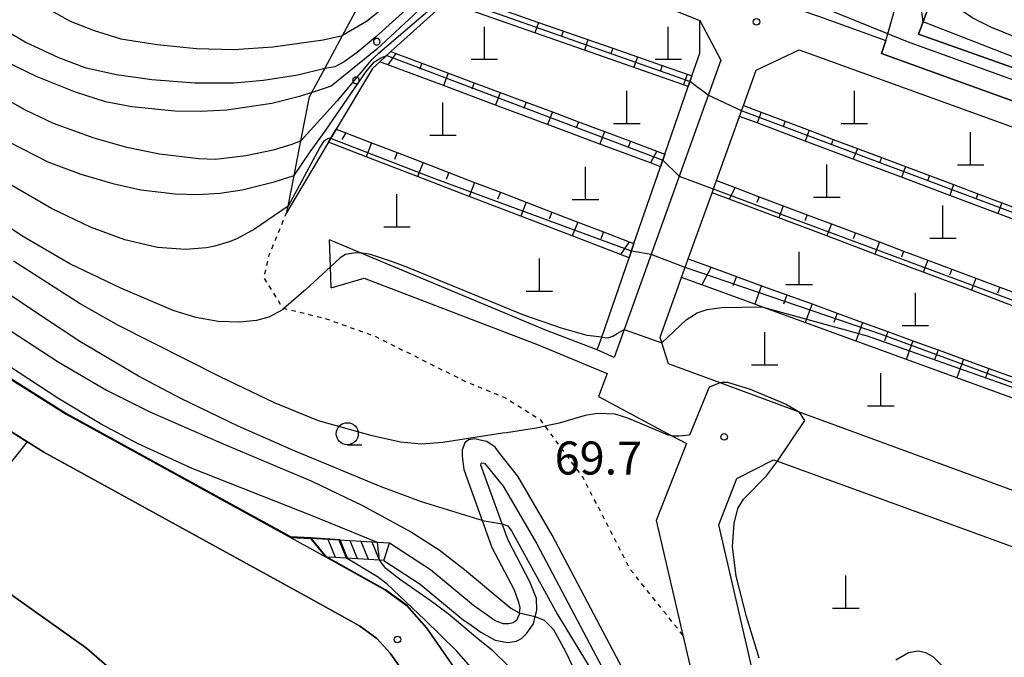
# Model space of a CAD drawing. Extents: x -14000 to -12000, y 93000 to 94500.
# Drawn here: x -13069 to -12957, y 93645 to 93717 of the extents above; entities that cross this region are included whole.
import ezdxf
from ezdxf.enums import TextEntityAlignment as Align

# ---------------------------------------------------------------- set-up
doc = ezdxf.new("R2010")
doc.units = 0
doc.linetypes.add('630100', pattern=[1, 0.5, -0.5])
for name, color, linetype in [('2101000', 7, 'Continuous'), ('2101001', 7, 'Continuous'), ('2214000', 3, 'Continuous'), ('2214111', 3, 'Continuous'), ('2214121', 3, 'Continuous'), ('2214990', 3, 'Continuous'), ('4201000', 7, 'Continuous'), ('6101110', 6, 'Continuous'), ('6101121', 6, 'Continuous'), ('6101990', 6, 'Continuous'), ('6110000', 1, '611000'), ('6110110', 1, '611011'), ('6110120', 1, 'Continuous'), ('6110990', 1, 'Continuous'), ('6301000', 3, '630100'), ('6331000', 3, 'Continuous'), ('7101000', 2, 'Continuous'), ('7101001', 8, 'Continuous'), ('7102000', 6, 'Continuous'), ('7102001', 8, 'Continuous'), ('7312000', 1, 'Continuous')]:
    doc.layers.add(name, color=color, linetype=linetype)
doc.styles.add('PlotAnnotation', font='MS Gothic.ttf')
doc.linetypes.add('611000', pattern='A,1,[3,dmdr.shx,S=0.2,R=0,X=0,Y=0],1', length=2)
doc.linetypes.add('611011', pattern='A,1,[3,dmdr.shx,S=0.2,R=0,X=0,Y=0],1', length=2)

# ---------------------------------------------------------------- blocks, each defined once
blk = doc.blocks.new('420100')
at = {"layer": '4201000'}
for points in [[(0, 0), (0, 1.5)], [(0.6, 0), (-0.6, 0)]]:
    blk.add_lwpolyline(points, dxfattribs=at)
blk = doc.blocks.new('633100')
at = {"layer": '6331000'}
blk.add_lwpolyline([(0, -0.5), (0.67, -0.5)], dxfattribs=at)
blk.add_circle((0, 0), 0.5, dxfattribs=at)
blk = doc.blocks.new('731200')
at = {"layer": '7312000'}
blk.add_circle((0, 0), 0.15, dxfattribs=at)

msp = doc.modelspace()

# ---------------------------------------------------------------- linework, layer by layer
at = {"layer": '2101000', "flags": 128}
for points in [[(-13036.07, 93658.15), (-13038.4, 93658.28), (-13063.89, 93672.29), (-13083.03, 93684.34), (-13094.69, 93693.48), (-13105.83, 93702.2), (-13109.77, 93705.28), (-13114.23, 93708.77), (-13116.74, 93711.15), (-13120.99, 93715.19), (-13123.93, 93718.29), (-13126.74, 93722.14), (-13128.8, 93725.61), (-13129.27, 93726.4), (-13133.41, 93730.44)], [(-13009.54, 93727.14), (-13003.47, 93724.71), (-12995.92, 93721.7), (-12993.58, 93720.77), (-12992.77, 93722.74), (-12985.04, 93719.94), (-12979.08, 93717.78), (-12978.38, 93717.53), (-12970.75, 93714.76), (-12971.22, 93713.29), (-12941.82, 93702.65), (-12934.99, 93700.18), (-12891.27, 93684.34), (-12889.51, 93689.01), (-12886.58, 93687.84), (-12879.05, 93709.46), (-12875.56, 93719.48)], [(-12984.49, 93540.71), (-12985.03, 93549.97), (-12985.67, 93560.99), (-12990.09, 93568.78), (-12997.49, 93586.36), (-13006.91, 93607.01), (-13019.24, 93633.28), (-13024.05, 93640.8), (-13027.05, 93645.12), (-13028.56, 93646.78), (-13030.56, 93648.23), (-13036.07, 93651.3), (-13066.43, 93667.98), (-13085.91, 93680.25), (-13097.77, 93689.51), (-13109.09, 93698.36), (-13119.72, 93706.67), (-13124.6, 93711.74), (-13127.78, 93715.08), (-13130.92, 93719.39), (-13133.24, 93723.28), (-13136.9, 93726.86)], [(-13012.38, 93725.26), (-12991.87, 93717.07), (-12989.51, 93712.55), (-13001.6, 93678.74), (-13003.53, 93679.59), (-13009.29, 93681.8), (-13030.36, 93690.61), (-13033.96, 93692.12)], [(-12896.37, 93669.66), (-12896.65, 93668.9), (-12897.07, 93667.73), (-12897.5, 93666.55), (-12897.92, 93665.37), (-12898.34, 93664.2), (-12898.62, 93663.44), (-12905.33, 93644.83), (-12949.92, 93661.25), (-12980.65, 93672.57), (-12989.55, 93675.85), (-12995.44, 93678.02), (-12996.2, 93680.4), (-12996.4, 93681.03), (-12993.96, 93687.82), (-12993.19, 93689.94), (-12990.49, 93697.46), (-12989.99, 93698.85), (-12987.36, 93706.15), (-12986.92, 93707.38), (-12985.46, 93711.42), (-12980.58, 93713.7)], [(-12980.58, 93713.7), (-12937.36, 93698.05), (-12892.05, 93681.65)], [(-13033.77, 93686.65), (-13030.02, 93687.77), (-13010.23, 93680.19), (-13002.41, 93676.91), (-13003.39, 93674.29), (-12995.05, 93669.82), (-12993.41, 93668.94), (-12996.83, 93660.22), (-12993.81, 93647.17), (-12990.57, 93633.15)], [(-12999.96, 93642), (-13008.66, 93658.53), (-13012.56, 93665.25), (-13014.63, 93667.87), (-13015.15, 93668.55), (-13016.09, 93669.17), (-13016.83, 93669.34), (-13017.43, 93669.48), (-13018.15, 93669.38), (-13018.59, 93669.02), (-13018.9, 93668.22), (-13018.9, 93667.5), (-13018.71, 93666.01), (-13016.61, 93660.2), (-13015.51, 93657.14), (-13012.99, 93652.3), (-13012.47, 93650.93), (-13012.34, 93650.27), (-13012.4, 93649.69), (-13012.42, 93649.53), (-13012.71, 93648.85), (-13013.08, 93648.57), (-13013.59, 93648.46), (-13014.19, 93648.46), (-13015.14, 93648.8), (-13017.59, 93650.55), (-13022.49, 93654.6), (-13027.14, 93657.63)], [(-13027.78, 93655.66), (-13023.67, 93652.98), (-13018.75, 93648.92), (-13018.14, 93648.48), (-13016.77, 93647.49), (-13015.14, 93646.59), (-13013.74, 93646.34), (-13012.69, 93646.5), (-13012.14, 93646.77), (-13011.53, 93647.41), (-13010.78, 93648.44), (-13010.57, 93649.28), (-13010.4, 93650), (-13010.43, 93651.34), (-13011.21, 93653.22), (-13013.67, 93657.95), (-13014.35, 93659.82), (-13016.76, 93666.48), (-13016.72, 93666.7), (-13016.64, 93666.76), (-13016.36, 93666.71), (-13016.18, 93666.54), (-13014.21, 93664.12), (-13010.41, 93657.56), (-13001.59, 93640.85)], [(-12987.67, 93664.97), (-12983.49, 93667.09), (-12983.07, 93666.94), (-12910.5, 93640.53), (-12908.43, 93637.02), (-12917.65, 93610.58), (-12927.35, 93582.78), (-12928.21, 93583.1), (-12976.15, 93600.99), (-12989.73, 93659.7), (-12987.67, 93664.97)], [(-13034.33, 93656.04), (-13033.64, 93655.67), (-13027.61, 93652.27), (-13025.2, 93650.52), (-13022.95, 93647.97), (-13019.84, 93643.5), (-13014.71, 93635.41), (-13002.36, 93609.09), (-12992.88, 93588.3), (-12985.6, 93570.99), (-12980.74, 93562.45), (-12979.74, 93545.19), (-12979.5, 93541), (-12978.67, 93537.94), (-12978.04, 93535.39), (-12977.58, 93533.51), (-12976.95, 93533.33), (-12976.09, 93533.09), (-12975.57, 93533.97)]]:
    msp.add_lwpolyline(points, dxfattribs=at)
at = {"layer": '2101001', "flags": 128}
for points in [[(-13033.77, 93686.65), (-13033.85, 93689.03), (-13033.96, 93692.12)], [(-13034.33, 93656.04), (-13036.07, 93658.15)], [(-13027.78, 93655.66), (-13027.14, 93657.63)]]:
    msp.add_lwpolyline(points, dxfattribs=at)
at = {"layer": '2214000', "flags": 128}
for points in [[(-13027.14, 93657.63), (-13028.51, 93657.71), (-13030.36, 93657.82), (-13031.61, 93657.89), (-13032.85, 93657.96), (-13034.1, 93658.03), (-13036.07, 93658.15)], [(-13027.78, 93655.66), (-13028.29, 93655.69), (-13029.54, 93655.77), (-13030.79, 93655.84), (-13032.04, 93655.91), (-13032.09, 93655.91), (-13033.29, 93655.98), (-13034.33, 93656.04)]]:
    msp.add_lwpolyline(points, dxfattribs=at)
at = {"layer": '2214111', "flags": 128}
msp.add_lwpolyline([(-13027.78, 93655.66), (-13027.14, 93657.63)], dxfattribs=at)
at = {"layer": '2214121', "flags": 128}
msp.add_lwpolyline([(-13034.33, 93656.04), (-13036.07, 93658.15)], dxfattribs=at)
at = {"layer": '2214990', "flags": 128}
for points in [[(-13033.29, 93655.98), (-13034.1, 93658.03)], [(-13032.04, 93655.91), (-13032.85, 93657.96)], [(-13030.79, 93655.84), (-13031.61, 93657.89)], [(-13029.54, 93655.77), (-13030.36, 93657.82)], [(-13028.29, 93655.69), (-13029.11, 93657.74)]]:
    msp.add_lwpolyline(points, dxfattribs=at)
at = {"layer": '6101110', "flags": 128}
for points in [[(-13019.45, 93720.07), (-13013.02, 93717.82), (-13010.21, 93716.84), (-13001.77, 93713.89), (-12998.96, 93712.91), (-12996.15, 93711.93), (-12993.33, 93710.94), (-12992.78, 93710.75)], [(-13026.97, 93713.51), (-13026.41, 93713.3), (-13023.45, 93712.19), (-13017.52, 93709.98), (-13014.56, 93708.87), (-13011.6, 93707.76), (-13008.63, 93706.65), (-13005.67, 93705.54), (-13002.71, 93704.43), (-12999.74, 93703.32), (-12996.78, 93702.21), (-12995.85, 93701.86)], [(-12986.92, 93707.38), (-12984.92, 93706.63), (-12982.19, 93705.6), (-12979.45, 93704.57), (-12976.72, 93703.54), (-12973.98, 93702.51), (-12971.24, 93701.48), (-12968.51, 93700.45), (-12965.77, 93699.42), (-12963.04, 93698.39), (-12960.3, 93697.36), (-12957.56, 93696.33), (-12954.83, 93695.3), (-12952.09, 93694.27), (-12949.35, 93693.24), (-12946.62, 93692.21), (-12943.88, 93691.18), (-12941.15, 93690.15), (-12940.18, 93689.78)], [(-13033.19, 93704.69), (-13032.11, 93704.28), (-13029.18, 93703.15), (-13026.26, 93702.03), (-13023.33, 93700.9), (-13017.47, 93698.65), (-13014.54, 93697.52), (-13011.61, 93696.4), (-13008.68, 93695.27), (-13005.75, 93694.14), (-13002.83, 93693.02), (-12999.9, 93691.89), (-12999.36, 93691.68)], [(-12989.99, 93698.85), (-12987.88, 93698.05), (-12985.14, 93697.02), (-12982.4, 93695.99), (-12979.67, 93694.96), (-12976.93, 93693.93), (-12974.2, 93692.9), (-12971.46, 93691.87), (-12968.72, 93690.84), (-12965.99, 93689.81), (-12963.25, 93688.78), (-12960.52, 93687.75), (-12957.78, 93686.72), (-12955.04, 93685.69), (-12952.31, 93684.66), (-12949.57, 93683.63), (-12946.83, 93682.6), (-12944.1, 93681.57), (-12943.11, 93681.2)], [(-12993.19, 93689.94), (-12990.6, 93689), (-12987.73, 93687.95), (-12984.86, 93686.9), (-12982, 93685.86), (-12979.13, 93684.82), (-12976.26, 93683.77), (-12973.39, 93682.73), (-12970.52, 93681.68), (-12967.66, 93680.64), (-12964.79, 93679.59), (-12961.92, 93678.54), (-12959.05, 93677.5), (-12956.18, 93676.45), (-12953.32, 93675.41), (-12950.45, 93674.36), (-12947.58, 93673.32), (-12946, 93672.74)]]:
    msp.add_lwpolyline(points, dxfattribs=at)
at = {"layer": '6101121', "flags": 128}
for points in [[(-12926.46, 93723.19), (-12926.52, 93723.04), (-12927.63, 93720.03), (-12932.92, 93705.77), (-12939.85, 93708.44), (-12940.18, 93707.47), (-12940.63, 93706.14), (-12940.86, 93706.22), (-12948.96, 93709.09), (-12957.01, 93711.94), (-12967.03, 93715.5), (-12964.19, 93723.21), (-12964.13, 93725.68), (-12964.05, 93729.47), (-12965.21, 93732.56), (-12968.21, 93740.51), (-12969.63, 93744.3)], [(-12992.78, 93710.75), (-12993.19, 93709.56), (-12993.75, 93709.75), (-13005, 93713.68), (-13010.63, 93715.65), (-13016.25, 93717.61), (-13020.69, 93719.16), (-13020.56, 93719.28), (-13019.45, 93720.07)], [(-12995.85, 93701.86), (-12996.34, 93700.42), (-12997.49, 93700.85), (-13003.24, 93703), (-13009.17, 93705.22), (-13015.09, 93707.44), (-13021.02, 93709.66), (-13027.32, 93712.02), (-13028.24, 93712.36), (-13026.97, 93713.51)], [(-12940.18, 93689.78), (-12940.29, 93689.45), (-12940.6, 93688.56), (-12941.6, 93688.93), (-12947.08, 93690.99), (-12952.55, 93693.05), (-12958.02, 93695.11), (-12963.49, 93697.17), (-12968.97, 93699.23), (-12974.44, 93701.29), (-12979.91, 93703.35), (-12985.38, 93705.41), (-12987.36, 93706.15), (-12986.92, 93707.38)], [(-12999.36, 93691.68), (-12999.91, 93690.07), (-13000.88, 93690.44), (-13006.37, 93692.55), (-13012.23, 93694.8), (-13018.08, 93697.05), (-13023.94, 93699.3), (-13029.8, 93701.55), (-13034.08, 93703.2), (-13033.19, 93704.69)], [(-12943.11, 93681.2), (-12943.17, 93681.01), (-12943.58, 93679.81), (-12944.74, 93680.25), (-12950.09, 93682.26), (-12955.56, 93684.32), (-12961.03, 93686.38), (-12966.51, 93688.44), (-12971.98, 93690.5), (-12977.45, 93692.56), (-12982.92, 93694.62), (-12988.56, 93696.74), (-12990.49, 93697.46), (-12989.99, 93698.85)], [(-12946, 93672.74), (-12946.49, 93671.29), (-12946.73, 93670.6), (-12951.22, 93672.24), (-12956.96, 93674.33), (-12962.69, 93676.42), (-12984.83, 93684.49), (-12985.64, 93684.79), (-12991.64, 93686.98), (-12993.96, 93687.82), (-12993.19, 93689.94)]]:
    msp.add_lwpolyline(points, dxfattribs=at)
at = {"layer": '6101990', "flags": 128}
for points in [[(-13010.21, 93716.84), (-13010.63, 93715.65)], [(-13007.4, 93715.85), (-13007.61, 93715.26)], [(-13004.59, 93714.87), (-13005, 93713.68)], [(-13001.77, 93713.89), (-13001.98, 93713.29)], [(-13026.41, 93713.3), (-13027.32, 93712.02)], [(-12998.96, 93712.91), (-12999.37, 93711.72)], [(-13023.45, 93712.19), (-13023.72, 93711.48)], [(-12996.15, 93711.93), (-12996.35, 93711.33)], [(-13020.49, 93711.08), (-13021.02, 93709.66)], [(-12993.33, 93710.94), (-12993.75, 93709.75)], [(-13017.52, 93709.98), (-13017.79, 93709.26)], [(-13014.56, 93708.87), (-13015.09, 93707.44)], [(-13011.6, 93707.76), (-13011.86, 93707.04)], [(-13008.63, 93706.65), (-13009.17, 93705.22)], [(-12984.92, 93706.63), (-12985.38, 93705.41)], [(-13005.67, 93705.54), (-13005.94, 93704.82)], [(-12982.19, 93705.6), (-12982.42, 93704.99)], [(-12979.45, 93704.57), (-12979.91, 93703.35)], [(-13032.11, 93704.28), (-13032.55, 93703.53)], [(-13002.71, 93704.43), (-13003.24, 93703)], [(-12976.72, 93703.54), (-12976.94, 93702.93)], [(-13029.18, 93703.15), (-13029.8, 93701.55)], [(-12999.74, 93703.32), (-13000.01, 93702.61)], [(-12973.98, 93702.51), (-12974.44, 93701.29)], [(-13026.26, 93702.03), (-13026.56, 93701.23)], [(-12996.78, 93702.21), (-12997.49, 93700.85)], [(-12971.24, 93701.48), (-12971.47, 93700.87)], [(-13023.33, 93700.9), (-13023.94, 93699.3)], [(-12968.51, 93700.45), (-12968.97, 93699.23)], [(-13020.4, 93699.77), (-13020.71, 93698.97)], [(-12965.77, 93699.42), (-12966, 93698.81)], [(-13017.47, 93698.65), (-13018.08, 93697.05)], [(-12987.88, 93698.05), (-12988.56, 93696.74)], [(-12963.04, 93698.39), (-12963.49, 93697.17)], [(-13014.54, 93697.52), (-13014.85, 93696.72)], [(-12985.14, 93697.02), (-12985.4, 93696.34)], [(-12960.3, 93697.36), (-12960.53, 93696.75)], [(-13011.61, 93696.4), (-13012.23, 93694.8)], [(-12982.4, 93695.99), (-12982.92, 93694.62)], [(-12957.56, 93696.33), (-12958.02, 93695.11)], [(-13008.68, 93695.27), (-13008.99, 93694.47)], [(-12979.67, 93694.96), (-12979.93, 93694.28)], [(-13005.75, 93694.14), (-13006.37, 93692.55)], [(-12976.93, 93693.93), (-12977.45, 93692.56)], [(-13002.83, 93693.02), (-13003.13, 93692.22)], [(-12974.2, 93692.9), (-12974.46, 93692.22)], [(-12999.9, 93691.89), (-13000.88, 93690.44)], [(-12971.46, 93691.87), (-12971.98, 93690.5)], [(-12968.72, 93690.84), (-12968.98, 93690.16)], [(-12990.6, 93689), (-12991.64, 93686.98)], [(-12965.99, 93689.81), (-12966.51, 93688.44)], [(-12987.73, 93687.95), (-12988.12, 93686.89)], [(-12963.25, 93688.78), (-12963.51, 93688.1)], [(-12984.86, 93686.91), (-12985.64, 93684.79)], [(-12960.52, 93687.75), (-12961.03, 93686.38)], [(-12957.78, 93686.72), (-12958.04, 93686.04)], [(-12982, 93685.86), (-12982.38, 93684.8)], [(-12979.13, 93684.82), (-12979.9, 93682.7)], [(-12976.26, 93683.77), (-12976.65, 93682.71)], [(-12973.39, 93682.73), (-12974.16, 93680.61)], [(-12970.52, 93681.68), (-12970.91, 93680.62)], [(-12967.66, 93680.64), (-12968.43, 93678.52)], [(-12964.79, 93679.59), (-12965.17, 93678.53)], [(-12961.92, 93678.54), (-12962.69, 93676.42)], [(-12959.05, 93677.5), (-12959.44, 93676.44)]]:
    msp.add_lwpolyline(points, dxfattribs=at)
at = {"layer": '6110000', "flags": 128}
for points in [[(-13114.23, 93708.77), (-13109.77, 93705.28), (-13105.83, 93702.2), (-13094.69, 93693.48), (-13083.03, 93684.34), (-13063.89, 93672.29), (-13038.4, 93658.28), (-13036.07, 93658.15)], [(-13109.09, 93698.36), (-13097.77, 93689.51), (-13085.91, 93680.25), (-13066.43, 93667.98), (-13036.07, 93651.3), (-13030.56, 93648.23), (-13028.56, 93646.78), (-13027.05, 93645.12), (-13024.05, 93640.8), (-13019.24, 93633.28), (-13006.91, 93607.01), (-12997.49, 93586.36), (-12990.09, 93568.78), (-12985.67, 93560.99), (-12985.03, 93549.97), (-12984.49, 93540.71)], [(-13018.13, 93624.5), (-13013.64, 93613.63), (-13009.01, 93603.59), (-13005.44, 93596.2), (-13011.96, 93593.31), (-13015.48, 93598.98), (-13033.45, 93621.29), (-13061.55, 93645.7), (-13079.39, 93658.36), (-13105.66, 93679.33), (-13107.69, 93680.95), (-13107.97, 93681.18), (-13113.83, 93686.34), (-13116.4, 93688.6)], [(-13034.33, 93656.04), (-13033.64, 93655.67), (-13027.61, 93652.27), (-13025.2, 93650.52), (-13022.95, 93647.97), (-13019.84, 93643.5), (-13014.71, 93635.41), (-13002.36, 93609.09), (-12992.88, 93588.3), (-12985.6, 93570.99), (-12980.74, 93562.45), (-12979.74, 93545.19)]]:
    msp.add_lwpolyline(points, dxfattribs=at)
at = {"layer": '6110110', "flags": 128}
for points in [[(-13038.79, 93695.26), (-13038.66, 93695.94), (-13037.97, 93699.43), (-13037.2, 93703.38), (-13036.22, 93708.36), (-13035.95, 93708.87), (-13034.49, 93711.58), (-13032.47, 93715.34), (-13030.32, 93719.34), (-13028.86, 93720.83), (-13024.07, 93725.7), (-13017.06, 93732.84), (-13011.81, 93738.18), (-13011.23, 93738.77), (-13005.49, 93745.94), (-13002.11, 93750.15), (-12995.74, 93753.52), (-12985.08, 93759.15), (-12982.46, 93758.22), (-12969.57, 93753.63), (-12968.91, 93750.75), (-12968.34, 93748.27)], [(-12976.07, 93747.8), (-12969.63, 93744.3), (-12968.21, 93740.51), (-12965.21, 93732.56), (-12964.05, 93729.47), (-12964.13, 93725.68), (-12964.19, 93723.21), (-12967.03, 93715.5), (-12957.01, 93711.94), (-12948.96, 93709.09), (-12940.86, 93706.22), (-12940.63, 93706.14)], [(-13003.53, 93679.59), (-13003.03, 93681.03), (-12999.91, 93690.07), (-12999.36, 93691.68), (-12996.34, 93700.42), (-12995.85, 93701.86), (-12993.19, 93709.56), (-12992.78, 93710.75), (-12991.88, 93713.35), (-12991.87, 93717.07)]]:
    msp.add_lwpolyline(points, dxfattribs=at)
at = {"layer": '6110120', "flags": 128}
for points in [[(-12968.34, 93748.27), (-12969, 93746.81), (-12979.09, 93751.78), (-12991.73, 93746.93), (-12992.35, 93746.69), (-12998.59, 93744.29), (-12999.72, 93739.77), (-12999.99, 93738.71), (-13000.23, 93738.41), (-13006.27, 93730.96), (-13008.57, 93728.12), (-13009.15, 93727.41), (-13009.54, 93727.14), (-13012.38, 93725.26), (-13019.45, 93720.07), (-13020.56, 93719.28), (-13020.69, 93719.16), (-13026.97, 93713.51), (-13028.24, 93712.36), (-13029.08, 93711.61), (-13033.19, 93704.69), (-13034.08, 93703.2), (-13038.79, 93695.26)], [(-12940.63, 93706.14), (-12941.82, 93702.65), (-12971.22, 93713.29), (-12970.75, 93714.76), (-12970.53, 93715.54), (-12967.4, 93726.56), (-12967, 93727.95), (-12966.93, 93728.2), (-12972.58, 93743.2), (-12976.07, 93747.8)], [(-12991.87, 93717.07), (-12989.51, 93712.55), (-13001.6, 93678.74), (-13003.53, 93679.59)]]:
    msp.add_lwpolyline(points, dxfattribs=at)
at = {"layer": '6110990', "flags": 128}
for points in [[(-13028.94, 93714.77), (-13028.96, 93714.65), (-13028.94, 93714.54), (-13028.89, 93714.43), (-13028.81, 93714.35), (-13028.71, 93714.29), (-13028.59, 93714.27), (-13028.48, 93714.29), (-13028.37, 93714.34), (-13028.29, 93714.42), (-13028.23, 93714.52), (-13028.21, 93714.64), (-13028.23, 93714.75), (-13028.28, 93714.86), (-13028.36, 93714.94), (-13028.46, 93715), (-13028.58, 93715.02), (-13028.69, 93715), (-13028.8, 93714.95), (-13028.88, 93714.87), (-13028.94, 93714.77)], [(-13031.31, 93710.36), (-13031.33, 93710.25), (-13031.31, 93710.13), (-13031.26, 93710.03), (-13031.18, 93709.94), (-13031.08, 93709.89), (-13030.96, 93709.87), (-13030.84, 93709.88), (-13030.74, 93709.93), (-13030.65, 93710.01), (-13030.6, 93710.12), (-13030.58, 93710.23), (-13030.59, 93710.35), (-13030.64, 93710.45), (-13030.73, 93710.54), (-13030.83, 93710.59), (-13030.94, 93710.62), (-13031.06, 93710.6), (-13031.17, 93710.55), (-13031.25, 93710.47), (-13031.31, 93710.36)]]:
    msp.add_lwpolyline(points, dxfattribs=at)
at = {"layer": '6301000', "flags": 128}
msp.add_lwpolyline([(-12993.81, 93647.17), (-12999.8, 93654.67), (-13005.15, 93665.09), (-13009.44, 93670.92), (-13009.92, 93671.58), (-13013.95, 93674.11), (-13018.7, 93676.09), (-13028.76, 93681.12), (-13034.42, 93683.14), (-13039.15, 93684.29), (-13039.23, 93684.31), (-13041.38, 93687.8), (-13040.81, 93690.39), (-13038.79, 93695.26)], dxfattribs=at)
at = {"layer": '7101000', "flags": 128}
for points in [[(-13035.92, 93708.88), (-13035.95, 93708.87), (-13037.37, 93708.4), (-13040.49, 93707.62), (-13045.63, 93706.87), (-13048.58, 93706.69), (-13051.52, 93706.74), (-13056.43, 93707.22), (-13059.39, 93707.79), (-13062.8, 93708.92), (-13067.17, 93710.64), (-13070.69, 93712.37)], [(-12994.95, 93669.8), (-12995.05, 93669.82), (-12995.46, 93669.89), (-13000.07, 93671.85), (-13001.5, 93672.31), (-13003.5, 93672.36), (-13004.89, 93672.14), (-13007.85, 93671.27), (-13009.44, 93670.92), (-13010.45, 93670.7), (-13011.43, 93670.54), (-13013.86, 93670.16), (-13014.31, 93670.12), (-13021.06, 93669.06), (-13023.51, 93668.88), (-13025.9, 93669.11), (-13029.09, 93669.84), (-13035.19, 93671.54), (-13040.2, 93673.57), (-13046.39, 93676.55), (-13057.94, 93682.38), (-13062.29, 93684.84), (-13069.87, 93689.7)], [(-12980.61, 93672.55), (-12980.65, 93672.57), (-12982.16, 93673.43), (-12986.13, 93675.08), (-12988.7, 93675.89), (-12989.35, 93675.91), (-12989.55, 93675.85), (-12989.58, 93675.84)], [(-12985.12, 93644.55), (-12986.59, 93649.27), (-12987.74, 93653.88), (-12988.16, 93657.25), (-12987.97, 93659.87), (-12987.55, 93661.57), (-12986.91, 93662.63), (-12984.31, 93665.28), (-12983.07, 93666.94)], [(-12964.34, 93643.67), (-12965.37, 93644.69), (-12966.19, 93645.15), (-12967.07, 93645.35), (-12968.17, 93645.15), (-12969.62, 93644.34)]]:
    msp.add_lwpolyline(points, dxfattribs=at)
at = {"layer": '7101001', "flags": 128}
for points in [[(-12933.46, 93704.32), (-12932.92, 93705.77), (-12939.85, 93708.44), (-12940.63, 93706.14), (-12941.43, 93704.94), (-12968.28, 93714.64), (-12970.53, 93715.54), (-12978.02, 93718.56), (-12990.28, 93723.49), (-12992.85, 93723.78), (-12994, 93723.21), (-12995.14, 93722.92), (-13008, 93728.06), (-13008.57, 93728.12), (-13010.57, 93728.35), (-13013.71, 93726.92), (-13019.71, 93722.07), (-13028.57, 93713.79), (-13033.78, 93709.6), (-13035.92, 93708.88)], [(-13019.8, 93643.53), (-13022.91, 93648), (-13025.17, 93650.56), (-13027.58, 93652.31), (-13033.62, 93655.71), (-13034.3, 93656.08), (-13036.05, 93658.2), (-13038.39, 93658.33), (-13063.86, 93672.33), (-13083, 93684.38)], [(-12989.58, 93675.84), (-12990.8, 93675.38), (-12993.06, 93669.89), (-12994.28, 93669.78), (-12994.95, 93669.8)], [(-12983.07, 93666.94), (-12979.95, 93671.59), (-12980.61, 93672.55)]]:
    msp.add_lwpolyline(points, dxfattribs=at)
at = {"layer": '7102000', "flags": 128}
for points in [[(-13069.72, 93721.05), (-13066.61, 93718.74), (-13063.42, 93716.96), (-13060.71, 93715.9), (-13057.68, 93714.96), (-13053.54, 93714.31), (-13049.05, 93713.85), (-13044.84, 93713.74), (-13040.41, 93714.05), (-13034.67, 93714.86), (-13032.47, 93715.34)], [(-13034.49, 93711.58), (-13037.55, 93710.85), (-13041.44, 93710.23), (-13044.83, 93709.94), (-13049.25, 93709.94), (-13054.14, 93710.3), (-13058.16, 93710.88), (-13061.61, 93711.65), (-13064.72, 93712.8), (-13068.53, 93714.58), (-13071.1, 93716.1)], [(-13037.2, 93703.38), (-13038.23, 93702.95), (-13040.35, 93702.29), (-13043.48, 93701.67), (-13046.9, 93701.26), (-13048.84, 93701.33), (-13053.27, 93701.87), (-13056.98, 93702.61), (-13060.7, 93703.66), (-13065.32, 93705.34), (-13068.5, 93706.85), (-13073.41, 93709.61)], [(-13070.38, 93703.26), (-13065.96, 93700.98), (-13062.21, 93699.58), (-13058.56, 93698.51), (-13055.39, 93697.8), (-13051.48, 93697.34), (-13048.94, 93697.27), (-13046.4, 93697.42), (-13043.86, 93697.81), (-13040.25, 93698.71), (-13037.97, 93699.43)], [(-13038.66, 93695.94), (-13042.48, 93693.31), (-13044.48, 93692.24), (-13045.34, 93691.88), (-13046.99, 93691.38), (-13047.93, 93691.2), (-13050.31, 93691.01), (-13053.48, 93691.26), (-13057.2, 93692.1), (-13061.1, 93693.54), (-13065.54, 93695.69), (-13070.51, 93698.54)], [(-13033.85, 93689.03), (-13036.65, 93686.45), (-13039.15, 93684.29), (-13039.3, 93684.16), (-13040.86, 93683.32), (-13042.26, 93682.95), (-13044.17, 93682.77), (-13046.61, 93682.84), (-13049.15, 93683.28), (-13051.73, 93684.07), (-13057.68, 93686.6), (-13063.44, 93689.4), (-13068.92, 93692.56), (-13074.59, 93696.36)], [(-13003.03, 93681.03), (-13004.67, 93681.25), (-13007.61, 93682.06), (-13011.86, 93683.55), (-13024.99, 93688.92), (-13026.7, 93689.59), (-13029.3, 93690.45), (-13030.25, 93690.61), (-13030.36, 93690.61)], [(-13016.61, 93660.2), (-13023.49, 93662.33), (-13028.07, 93664.03), (-13038.05, 93668.17), (-13044.33, 93670.93), (-13050.85, 93674.06), (-13055.67, 93676.6), (-13062.32, 93680.56), (-13066.46, 93683.27), (-13073.55, 93688.03)], [(-12996.2, 93680.4), (-12993.44, 93683.01), (-12992.18, 93683.81), (-12991.06, 93684.19), (-12989.37, 93684.42), (-12984.83, 93684.49)], [(-13072.03, 93682.96), (-13064.8, 93678.23), (-13059.31, 93675.02), (-13054.36, 93672.54), (-13046.02, 93668.92), (-13035.95, 93664.68), (-13030.21, 93661.92), (-13024.65, 93658.88), (-13021.5, 93656.86), (-13018.62, 93654.64), (-13013.34, 93650.23), (-13012.4, 93649.69)], [(-13013.6, 93643.63), (-13015.37, 93645.36), (-13017.1, 93646.75), (-13020.25, 93649.41), (-13020.61, 93649.69), (-13022.52, 93651.11), (-13026, 93653.53), (-13027.54, 93654.74), (-13028.29, 93655.69), (-13028.51, 93657.71), (-13035.92, 93660.75), (-13049.56, 93666.12), (-13055.69, 93668.93), (-13059.97, 93671.21), (-13064.81, 93674.1), (-13070.42, 93677.8)], [(-13014.35, 93659.82), (-13013.71, 93659.58), (-13013.27, 93659.04), (-13008.04, 93649.53), (-13003.5, 93642.06), (-12999.04, 93634.82), (-12997.07, 93632.1), (-12994.59, 93629.34), (-12992.18, 93627.09), (-12988.94, 93624.93), (-12988.59, 93624.59)], [(-12973.44, 93537.19), (-12973.94, 93538.3), (-12974.64, 93540.6), (-12975.44, 93545), (-12976.63, 93552.84), (-12977.8, 93557.76), (-12979.83, 93564.4), (-12982.43, 93571.58), (-12983.85, 93575.07), (-12985.35, 93578.56), (-12988.97, 93586.53), (-12991.51, 93592.09), (-13001.59, 93614.05), (-13006.55, 93624.23), (-13012.5, 93635.37), (-13015.46, 93640.35), (-13017.32, 93642.89), (-13019.54, 93645.39), (-13023.14, 93648.92), (-13027.4, 93652.97), (-13028.52, 93653.81), (-13032.04, 93655.91)], [(-13010.57, 93649.28), (-13009.55, 93648.87), (-13008.51, 93647.79), (-13007.15, 93645.31), (-12999.89, 93630.19), (-12990.9, 93611.69), (-12986.87, 93602.71), (-12982.58, 93592.56), (-12980.1, 93587.48), (-12979.88, 93586.97)]]:
    msp.add_lwpolyline(points, dxfattribs=at)
at = {"layer": '7102001', "flags": 128}
for points in [[(-12981.25, 93750.95), (-12982.78, 93750.9), (-12984.25, 93750.63), (-12986.5, 93749.97), (-12996.39, 93745.95), (-12997.99, 93745.32), (-12998.81, 93744.94), (-12999.36, 93744.28), (-12999.86, 93743.28), (-13000.49, 93741.79), (-13001.27, 93740.49), (-13009.53, 93732.44), (-13010.49, 93731.62), (-13017.16, 93726.96), (-13020.23, 93724.63), (-13024.99, 93720.84), (-13027.71, 93718.56), (-13029.76, 93716.94), (-13032.47, 93715.34)], [(-12954.03, 93714.36), (-12957.4, 93715.72), (-12958.82, 93716.3), (-12960.18, 93716.96), (-12960.85, 93717.33), (-12961.48, 93717.72), (-12962.06, 93718.13), (-12962.58, 93718.56), (-12963.01, 93719), (-12963.36, 93719.46), (-12963.64, 93719.93), (-12963.87, 93720.4), (-12964.04, 93720.87), (-12964.16, 93721.33), (-12964.25, 93721.78), (-12964.31, 93722.22), (-12964.49, 93725.9), (-12966.57, 93732.2), (-12971.97, 93744.02), (-12973.89, 93746.62)], [(-12953.98, 93712.01), (-12966.52, 93716.89), (-12966.73, 93718.6), (-12966.5, 93721.3), (-12966.42, 93723.43), (-12966.45, 93725.22), (-12966.58, 93726.17), (-12966.73, 93726.62), (-12967.24, 93727.11), (-12992.1, 93736.18), (-12999.89, 93739.09), (-13000.53, 93738.97), (-13001.12, 93738.73), (-13008.64, 93730.76), (-13009.99, 93729.84), (-13011.88, 93729.09), (-13015.67, 93726.76), (-13018.37, 93724.55), (-13028.71, 93715.17), (-13030.82, 93713.41), (-13032.27, 93712.34), (-13033.34, 93711.78), (-13034.49, 93711.58)], [(-12953.81, 93694.27), (-12987.13, 93706.78), (-12990.93, 93708.58), (-12993, 93710.1), (-13020, 93719.68), (-13020.59, 93719.67), (-13021.13, 93719.51), (-13021.51, 93719.18), (-13028.48, 93713.24), (-13029.21, 93712.55), (-13033.12, 93707.87), (-13037.2, 93703.38)], [(-13037.97, 93699.43), (-13036.16, 93702.11), (-13034.44, 93704.48), (-13029.78, 93711.24), (-13028.83, 93712.36), (-13028.13, 93712.82), (-13027.46, 93713.07), (-12996.09, 93701.16), (-12994.23, 93699.35), (-12983.76, 93695.45), (-12943.37, 93680.45), (-12943.17, 93681.01), (-12943.11, 93681.2), (-12942.97, 93681.61), (-12902.56, 93666.14), (-12900.73, 93665.59), (-12898.18, 93664.66), (-12895.51, 93661.7), (-12896.61, 93658.65), (-12893.78, 93657.64), (-12892.82, 93660.3), (-12889.42, 93659.42), (-12886.81, 93658.02), (-12872.98, 93653.31)], [(-12954.81, 93675.27), (-12971.14, 93681.3), (-12993.54, 93688.97), (-12997.42, 93690.44), (-12999.65, 93690.82), (-13022.17, 93699.13), (-13033.82, 93703.62), (-13034.07, 93703.64), (-13034.29, 93703.54), (-13034.64, 93703.28), (-13035.01, 93702.68), (-13038.66, 93695.94)], [(-13105.77, 93702.27), (-13082.97, 93684.42), (-13063.84, 93672.38), (-13038.37, 93658.38), (-13036.06, 93658.25), (-13032.78, 93658.06), (-13031.95, 93655.95), (-13032.04, 93655.91)], [(-13109.09, 93698.36), (-13085.91, 93680.25), (-13068.31, 93669.16), (-13077.82, 93657.25), (-13079.39, 93658.36), (-13107.69, 93680.95), (-13107.97, 93681.18), (-13113.83, 93686.34)], [(-13030.36, 93690.61), (-13031.01, 93690.63), (-13032.13, 93690.43), (-13032.74, 93690.06), (-13033.85, 93689.03)], [(-12984.83, 93684.49), (-12972.86, 93681.19), (-12946.32, 93671.8), (-12903.95, 93656.66), (-12902.83, 93656.03), (-12902.83, 93654.84), (-12902.13, 93653.71), (-12899.07, 93651.82), (-12901.12, 93646.11), (-12898.42, 93644.73), (-12896.22, 93650.85), (-12892.93, 93649.67), (-12892.83, 93648.81), (-12893.03, 93647.3), (-12893.82, 93644.82), (-12896.78, 93636.09), (-12896.8, 93635.72), (-12896.78, 93635.4), (-12896.65, 93635.16), (-12896.3, 93634.87), (-12894.44, 93633.99), (-12894.17, 93633.77), (-12894.1, 93633.44)], [(-13083.03, 93684.34), (-13063.89, 93672.29), (-13038.4, 93658.28), (-13034.33, 93656.04), (-13033.64, 93655.67), (-13027.61, 93652.27), (-13025.2, 93650.52), (-13022.95, 93647.97), (-13019.84, 93643.5), (-13014.71, 93635.41), (-13011.22, 93627.97), (-13011.2, 93627.93), (-13015.73, 93625.8), (-13018.07, 93624.48), (-13013.59, 93613.65), (-13008.96, 93603.61), (-13005.37, 93596.18), (-13011.98, 93593.25), (-13015.52, 93598.95), (-13033.49, 93621.26), (-13061.58, 93645.66), (-13077.85, 93657.21)], [(-13003.03, 93681.03), (-13002.33, 93680.98), (-13001.77, 93681.15), (-13001.26, 93681.45), (-13000.75, 93681.77), (-13000.46, 93681.92), (-12996.2, 93680.4)], [(-13016.61, 93660.2), (-13014.35, 93659.82)], [(-13012.4, 93649.69), (-13010.57, 93649.28)]]:
    msp.add_lwpolyline(points, dxfattribs=at)

# ---------------------------------------------------------------- block references
at = {"layer": '4201000', "xscale": 2.5, "yscale": 2.5, "zscale": 2.5}
for p in [(-13016.36, 93712.6), (-12995.47, 93712.6), (-13000.17, 93705.29), (-12974.32, 93705.29), (-13021.07, 93703.98), (-12961.12, 93700.6), (-13004.87, 93696.67), (-12977.45, 93696.93), (-13026.29, 93693.54), (-12964.26, 93692.25), (-12980.59, 93687.01), (-13010.1, 93686.23), (-12967.39, 93682.33), (-12984.5, 93677.88), (-12971.31, 93673.19), (-12975.29, 93650.18)]:
    msp.add_blockref('420100', p, dxfattribs=at)
at = {"layer": '6331000', "xscale": 2.5, "yscale": 2.5, "zscale": 2.5}
msp.add_blockref('633100', (-13031.94, 93670.07), dxfattribs=at)
at = {"layer": '7312000', "xscale": 2.5, "yscale": 2.5, "zscale": 2.5}
for p in [(-12985.44, 93716.9, 78.2), (-12989.11, 93669.7, 69.7), (-13026.22, 93646.67, 56.9)]:
    msp.add_blockref('731200', p, dxfattribs=at)

# ---------------------------------------------------------------- texts
at = {"layer": '7312000', "style": 'PlotAnnotation'}
msp.add_text('69.7', height=3.75, dxfattribs=at).set_placement((-13003.4, 93666.82), align=Align.MIDDLE)

doc.saveas('drawing.dxf')
